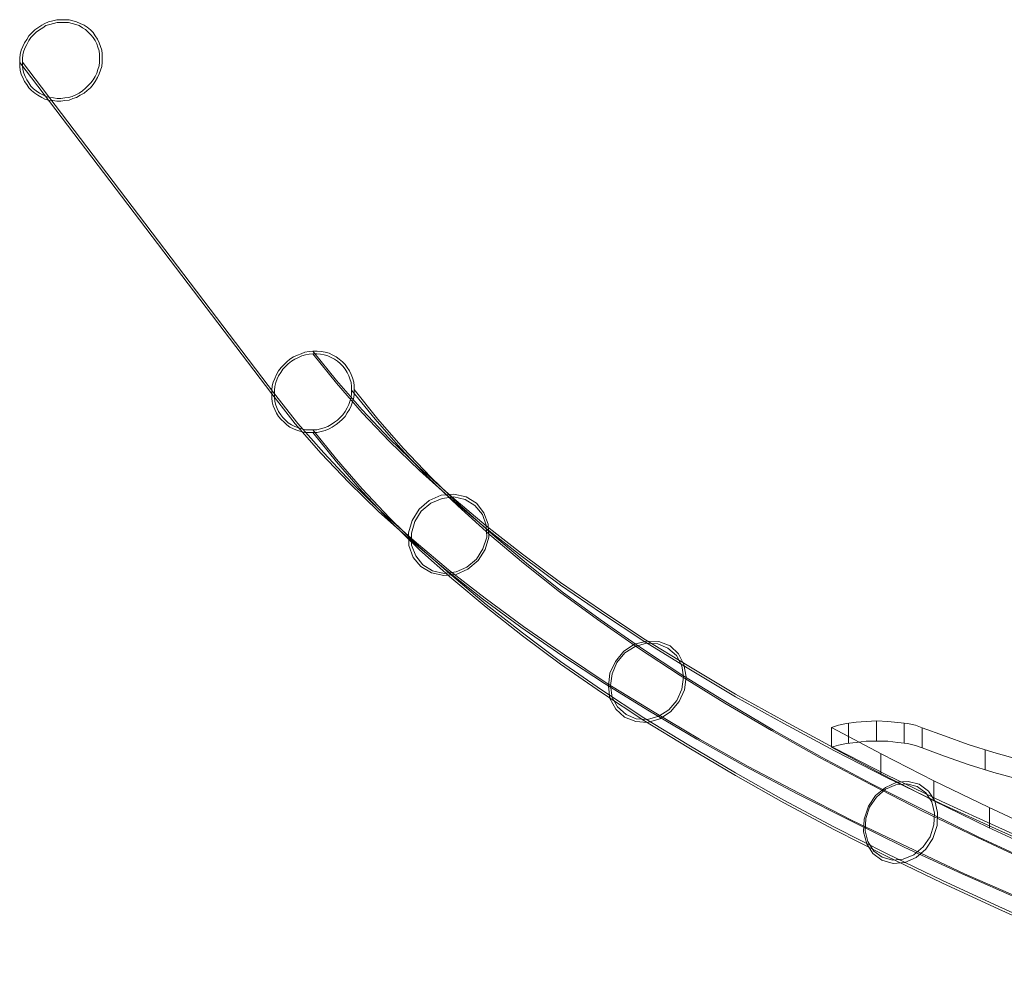
# Model space of a CAD drawing. Units: millimetres. Extents: x -863 to 919, y -808 to 1506.
# Drawn here: x -863 to -151, y 807 to 1506 of the extents above; entities that cross this region are included whole.
import ezdxf

# ---------------------------------------------------------------- set-up
doc = ezdxf.new("R2010")
doc.units = ezdxf.units.MM

# ---------------------------------------------------------------- blocks, each defined once
blk = doc.blocks.new('WMF0')
at = {"color": 251, "lineweight": 0}
for points in [[(2406.06, -956.32), (2406.06, -954.76), (2406.25, -953.4), (2406.64, -951.84), (2407.22, -950.48), (2407.81, -949.12), (2408.59, -947.95), (2409.36, -946.59), (2410.34, -945.62), (2411.5, -944.45), (2412.67, -943.67), (2414.03, -942.7), (2415.2, -942.12), (2416.56, -941.53), (2418.12, -941.15), (2419.48, -940.76), (2421.03, -940.76), (2422.39, -940.76), (2423.95, -940.76), (2425.31, -941.15), (2426.67, -941.53), (2428.03, -942.12), (2429.4, -942.7), (2430.56, -943.48), (2431.73, -944.45), (2432.7, -945.42), (2433.48, -946.59), (2434.26, -947.76), (2434.84, -949.12), (2435.43, -950.48), (2435.81, -951.84), (2436.01, -953.2), (2436.01, -954.76), (2436.01, -956.12), (2435.81, -957.68), (2435.43, -959.04), (2434.84, -960.4), (2434.26, -961.76), (2433.48, -963.12), (2432.7, -964.29), (2431.73, -965.46), (2430.56, -966.43), (2429.4, -967.4), (2428.03, -968.18), (2426.67, -968.96), (2425.31, -969.35), (2423.95, -969.93), (2422.39, -970.12), (2421.03, -970.32), (2419.48, -970.32), (2418.12, -970.12), (2416.56, -969.93), (2415.2, -969.54), (2414.03, -968.96), (2412.67, -968.18), (2411.5, -967.4), (2410.34, -966.43), (2409.36, -965.46), (2408.59, -964.29), (2407.81, -963.12), (2407.22, -961.76), (2406.64, -960.59), (2406.25, -959.04), (2406.06, -957.68), (2406.06, -956.32)], [(2407.03, -956.12), (2407.03, -957.48), (2407.22, -958.84), (2407.61, -960.21), (2408, -961.37), (2408.59, -962.54), (2409.36, -963.71), (2410.14, -964.87), (2411.11, -965.85), (2412.09, -966.62), (2413.25, -967.4), (2414.42, -967.99), (2415.59, -968.57), (2416.95, -968.96), (2418.31, -969.15), (2419.67, -969.35), (2421.03, -969.35), (2422.39, -969.15), (2423.76, -968.96), (2425.12, -968.57), (2426.48, -967.99), (2427.65, -967.4), (2428.81, -966.62), (2429.98, -965.65), (2430.95, -964.68), (2431.92, -963.71), (2432.7, -962.54), (2433.48, -961.37), (2434.06, -960.21), (2434.45, -958.84), (2434.84, -957.48), (2435.04, -956.12), (2435.04, -954.76), (2435.04, -953.4), (2434.84, -952.04), (2434.45, -950.68), (2434.06, -949.51), (2433.48, -948.34), (2432.7, -947.17), (2431.92, -946.2), (2430.95, -945.23), (2429.98, -944.26), (2428.81, -943.67), (2427.65, -942.9), (2426.48, -942.51), (2425.12, -942.12), (2423.76, -941.73), (2422.39, -941.73), (2421.03, -941.73), (2419.67, -941.73), (2418.31, -942.12), (2416.95, -942.51), (2415.59, -942.9), (2414.42, -943.67), (2413.25, -944.45), (2412.09, -945.23), (2411.11, -946.2), (2410.14, -947.17), (2409.36, -948.34), (2408.59, -949.7), (2408, -950.87), (2407.61, -952.04), (2407.22, -953.4), (2407.03, -954.95), (2407.03, -956.12)], [(2551.54, -1139.14), (2548.81, -1135.83), (2547.26, -1131.55), (2547.06, -1126.89), (2548.43, -1122.41), (2550.95, -1118.33), (2554.65, -1115.22), (2558.93, -1113.27), (2563.6, -1112.88), (2568.07, -1113.85), (2571.76, -1116.19), (2574.49, -1119.69), (2576.04, -1123.77), (2576.24, -1128.44), (2574.88, -1132.91), (2572.35, -1137), (2568.65, -1140.11), (2564.37, -1142.06), (2559.9, -1142.44), (2555.43, -1141.47), (2551.54, -1139.14)], [(2552.31, -1138.55), (2549.79, -1135.25), (2548.23, -1131.36), (2548.23, -1127.08), (2549.4, -1122.8), (2551.73, -1119.11), (2555.23, -1116.19), (2559.32, -1114.44), (2563.6, -1113.85), (2567.68, -1114.83), (2571.18, -1116.97), (2573.9, -1120.27), (2575.26, -1124.16), (2575.46, -1128.44), (2574.1, -1132.72), (2571.76, -1136.42), (2568.26, -1139.33), (2564.37, -1141.08), (2560.09, -1141.67), (2555.82, -1140.69), (2552.31, -1138.55)], [(2625.44, -1193.79), (2622.33, -1190.87), (2620.19, -1186.98), (2619.61, -1182.51), (2620.19, -1177.84), (2622.14, -1173.56), (2625.25, -1169.87), (2629.14, -1167.34), (2633.61, -1166.17), (2637.89, -1166.37), (2641.98, -1167.92), (2645.09, -1170.84), (2647.03, -1174.73), (2647.81, -1179.2), (2647.23, -1183.87), (2645.28, -1188.15), (2642.17, -1191.85), (2638.28, -1194.37), (2633.81, -1195.74), (2629.53, -1195.35), (2625.44, -1193.79)], [(2626.03, -1192.82), (2622.92, -1190.09), (2620.97, -1186.59), (2620.39, -1182.32), (2620.97, -1178.04), (2622.72, -1173.95), (2625.64, -1170.45), (2629.33, -1168.12), (2633.42, -1166.95), (2637.5, -1167.14), (2641.2, -1168.7), (2644.31, -1171.42), (2646.25, -1175.12), (2646.84, -1179.2), (2646.25, -1183.68), (2644.5, -1187.76), (2641.59, -1191.07), (2637.89, -1193.4), (2633.81, -1194.57), (2629.72, -1194.37), (2626.03, -1192.82)], [(2718.8, -1245.72), (2715.49, -1243.19), (2713.35, -1239.69), (2712.19, -1235.41), (2712.38, -1230.74), (2713.94, -1226.08), (2716.47, -1222.19), (2720.16, -1219.27), (2724.25, -1217.32), (2728.33, -1217.13), (2732.41, -1218.1), (2735.72, -1220.63), (2738.05, -1224.13), (2739.03, -1228.41), (2738.83, -1233.08), (2737.28, -1237.75), (2734.75, -1241.64), (2731.25, -1244.75), (2727.16, -1246.5), (2722.88, -1246.89), (2718.8, -1245.72)], [(2718.99, -1244.55), (2715.88, -1242.41), (2713.74, -1238.91), (2712.77, -1235.02), (2712.96, -1230.55), (2714.33, -1226.46), (2716.85, -1222.77), (2720.16, -1219.85), (2723.86, -1218.3), (2727.94, -1217.91), (2731.64, -1218.88), (2734.75, -1221.21), (2736.89, -1224.52), (2737.86, -1228.6), (2737.67, -1232.88), (2736.3, -1237.16), (2733.78, -1240.86), (2730.47, -1243.77), (2726.58, -1245.33), (2722.69, -1245.72), (2718.99, -1244.55)]]:
    blk.add_lwpolyline(points, close=True, dxfattribs=at)
for points in [[(2497.47, -1076.51), (2406.06, -956.32)], [(2498.44, -1076.51), (2407.03, -956.12)], [(2512.44, -1060.95), (2511.08, -1061.15), (2509.53, -1061.34), (2508.17, -1061.92), (2506.8, -1062.51), (2505.44, -1063.09), (2504.08, -1063.87), (2502.91, -1064.84), (2501.94, -1065.81), (2500.97, -1066.98), (2500, -1068.15), (2499.22, -1069.51), (2498.64, -1070.87), (2498.05, -1072.23), (2497.66, -1073.59), (2497.47, -1075.15), (2497.47, -1076.51)], [(2498.44, -1076.51), (2498.44, -1075.15), (2498.64, -1073.79), (2499.02, -1072.43), (2499.41, -1071.07), (2500, -1069.9), (2500.77, -1068.73), (2501.55, -1067.57), (2502.52, -1066.59), (2503.5, -1065.62), (2504.66, -1064.65), (2505.83, -1063.87), (2507.19, -1063.29), (2508.36, -1062.7), (2509.72, -1062.31), (2511.08, -1062.12), (2512.44, -1061.92)], [(2512.44, -1090.52), (2514, -1090.52), (2515.36, -1090.13), (2516.92, -1089.74), (2518.28, -1089.15), (2519.45, -1088.57), (2520.81, -1087.6), (2521.97, -1086.82), (2523.14, -1085.65), (2524.11, -1084.68), (2524.89, -1083.32), (2525.67, -1082.15), (2526.25, -1080.79), (2526.84, -1079.43), (2527.23, -1077.87), (2527.42, -1076.51), (2527.42, -1074.96), (2527.42, -1073.59), (2527.23, -1072.23), (2526.84, -1070.68), (2526.25, -1069.51), (2525.67, -1068.15), (2524.89, -1066.98), (2524.11, -1065.81), (2523.14, -1064.84), (2521.97, -1063.87), (2520.81, -1063.09), (2519.45, -1062.31), (2518.28, -1061.73), (2516.92, -1061.34), (2515.36, -1061.15), (2514, -1060.95), (2512.44, -1060.95)], [(2512.44, -1060.95), (2521, -1071.65), (2530.34, -1082.35), (2540.26, -1092.85), (2551.15, -1103.35), (2562.82, -1113.85), (2575.26, -1124.36), (2588.49, -1134.66), (2602.3, -1144.97), (2617.08, -1155.09), (2632.45, -1165.39), (2648.78, -1175.31), (2665.7, -1185.43), (2683.21, -1195.15), (2701.68, -1205.07), (2720.74, -1214.8), (2740.58, -1224.33), (2761.2, -1233.86), (2782.4, -1243.39), (2804.38, -1252.53), (2826.94, -1261.86)], [(2512.44, -1061.92), (2513.81, -1061.92), (2515.17, -1062.12), (2516.53, -1062.31), (2517.89, -1062.7), (2519.06, -1063.29), (2520.22, -1063.87), (2521.39, -1064.65), (2522.36, -1065.43), (2523.34, -1066.4), (2524.11, -1067.57), (2524.89, -1068.73), (2525.47, -1069.9), (2525.86, -1071.07), (2526.25, -1072.43), (2526.45, -1073.79), (2526.45, -1075.15), (2526.45, -1076.32), (2526.25, -1077.87), (2525.86, -1079.23), (2525.47, -1080.4), (2524.89, -1081.57), (2524.11, -1082.93), (2523.34, -1084.1), (2522.36, -1085.07), (2521.39, -1086.04), (2520.22, -1086.82), (2519.06, -1087.6), (2517.89, -1088.38), (2516.53, -1088.76), (2515.17, -1089.15), (2513.81, -1089.54), (2512.44, -1089.54)], [(2512.44, -1061.92), (2521, -1072.62), (2530.34, -1083.32), (2540.26, -1093.82), (2551.15, -1104.32), (2562.82, -1114.83), (2575.26, -1125.33), (2588.49, -1135.64), (2602.3, -1145.95), (2617.08, -1156.06), (2632.45, -1166.17), (2648.78, -1176.29), (2665.7, -1186.4), (2683.21, -1196.12), (2701.68, -1206.04), (2720.74, -1215.77), (2740.58, -1225.3), (2761.2, -1234.83), (2782.4, -1244.16), (2804.38, -1253.5), (2826.94, -1262.83)], [(2527.42, -1074.96), (2535.98, -1085.65), (2545.12, -1096.16), (2555.23, -1106.66), (2565.93, -1117.16), (2577.6, -1127.47), (2589.85, -1137.97), (2602.88, -1148.28), (2616.69, -1158.39), (2631.28, -1168.51), (2646.64, -1178.62), (2662.79, -1188.54), (2679.51, -1198.46), (2697.21, -1208.38), (2715.3, -1218.1), (2734.36, -1227.63), (2754, -1237.36), (2774.42, -1246.69), (2795.62, -1256.03), (2817.41, -1265.36), (2839.77, -1274.5)], [(2497.47, -1076.51), (2497.47, -1078.07), (2497.66, -1079.43), (2498.05, -1080.79), (2498.64, -1082.15), (2499.22, -1083.51), (2500, -1084.68), (2500.97, -1085.85), (2501.94, -1086.82), (2502.91, -1087.79), (2504.08, -1088.57), (2505.44, -1089.15), (2506.8, -1089.74), (2508.17, -1090.13), (2509.53, -1090.52), (2511.08, -1090.52), (2512.44, -1090.52)], [(2497.47, -1076.51), (2506.03, -1087.4), (2515.36, -1098.1), (2525.47, -1108.6), (2536.37, -1119.3), (2548.23, -1129.8), (2560.68, -1140.3), (2573.9, -1150.81), (2587.91, -1161.12), (2602.69, -1171.42), (2618.25, -1181.54), (2634.58, -1191.65), (2651.7, -1201.76), (2669.4, -1211.68), (2688.07, -1221.6), (2707.32, -1231.33), (2727.16, -1241.05), (2747.97, -1250.58), (2769.37, -1260.11), (2791.35, -1269.45), (2814.1, -1278.78)], [(2512.44, -1089.54), (2511.08, -1089.54), (2509.72, -1089.54), (2508.36, -1089.15), (2507.19, -1088.76), (2505.83, -1088.38), (2504.66, -1087.79), (2503.5, -1087.01), (2502.52, -1086.04), (2501.55, -1085.07), (2500.77, -1084.1), (2500, -1082.93), (2499.41, -1081.76), (2499.02, -1080.6), (2498.64, -1079.23), (2498.44, -1077.87), (2498.44, -1076.51)], [(2498.44, -1076.51), (2507, -1087.21), (2516.33, -1097.91), (2526.45, -1108.6), (2537.34, -1119.3), (2549.2, -1129.8), (2561.65, -1140.3), (2574.88, -1150.61), (2588.88, -1160.92), (2603.66, -1171.23), (2619.22, -1181.54), (2635.56, -1191.65), (2652.67, -1201.76), (2670.37, -1211.68), (2688.85, -1221.41), (2708.1, -1231.33), (2728.14, -1240.86), (2748.75, -1250.58), (2770.15, -1259.92), (2792.12, -1269.45), (2814.88, -1278.59)], [(2526.45, -1075.15), (2535.01, -1085.65), (2544.15, -1096.16), (2554.26, -1106.85), (2564.96, -1117.16), (2576.63, -1127.66), (2588.88, -1137.97), (2601.91, -1148.28), (2615.72, -1158.39), (2630.5, -1168.7), (2645.67, -1178.62), (2661.81, -1188.73), (2678.73, -1198.65), (2696.24, -1208.38), (2714.52, -1218.1), (2733.58, -1227.83), (2753.22, -1237.36), (2773.65, -1246.89), (2794.65, -1256.22), (2816.43, -1265.36), (2839, -1274.5)], [(2512.44, -1089.54), (2521, -1100.24), (2530.34, -1110.94), (2540.26, -1121.44), (2551.15, -1132.14), (2562.82, -1142.44), (2575.26, -1152.95), (2588.49, -1163.25), (2602.3, -1173.56), (2617.08, -1183.87), (2632.45, -1193.98), (2648.78, -1203.9), (2665.7, -1214.02), (2683.21, -1223.94), (2701.68, -1233.66), (2720.74, -1243.39), (2740.58, -1252.92), (2761.2, -1262.45), (2782.4, -1271.98), (2804.38, -1281.31), (2826.94, -1290.45)], [(2512.44, -1090.52), (2521, -1101.21), (2530.34, -1111.91), (2540.26, -1122.41), (2551.15, -1133.11), (2562.82, -1143.42), (2575.26, -1153.92), (2588.49, -1164.23), (2602.3, -1174.54), (2617.08, -1184.84), (2632.45, -1194.96), (2648.78, -1204.88), (2665.7, -1214.99), (2683.21, -1224.91), (2701.68, -1234.63), (2720.74, -1244.36), (2740.58, -1253.89), (2761.2, -1263.42), (2782.4, -1272.95), (2804.38, -1282.28), (2826.94, -1291.43)]]:
    blk.add_lwpolyline(points, dxfattribs=at)
at = {"color": 1, "lineweight": 0}
for points in [[(2700.52, -1197.49), (2703.05, -1196.71), (2705.96, -1196.12), (2709.46, -1195.54), (2713.16, -1195.35), (2717.05, -1195.15), (2720.94, -1195.35), (2724.63, -1195.74), (2728.14, -1196.12), (2731.05, -1196.71), (2733.39, -1197.68)], [(2706.74, -1195.93), (2706.74, -1203.13)], [(2716.85, -1195.15), (2716.85, -1202.54)], [(2726.97, -1195.93), (2726.97, -1203.13)], [(2777.93, -1235.99), (2757.5, -1226.46), (2737.67, -1216.93), (2718.8, -1207.21), (2700.52, -1197.49)], [(2700.52, -1197.49), (2700.52, -1204.68)], [(2851.44, -1224.13), (2838.61, -1222.57), (2825.96, -1220.82), (2813.71, -1218.69), (2801.85, -1216.55), (2790.57, -1214.41), (2779.68, -1211.88), (2769.37, -1209.35), (2759.45, -1206.63), (2750.11, -1203.71), (2741.56, -1200.6), (2733.39, -1197.68)], [(2733.39, -1197.68), (2733.39, -1204.88)], [(2733.39, -1204.88), (2731.05, -1204.1), (2728.14, -1203.32), (2724.63, -1202.93), (2720.94, -1202.54), (2717.05, -1202.54), (2713.16, -1202.54), (2709.46, -1202.93), (2705.96, -1203.32), (2703.05, -1203.9), (2700.52, -1204.68)], [(2700.52, -1204.68), (2718.8, -1214.41), (2737.67, -1224.13), (2757.5, -1233.86), (2777.93, -1243.19)], [(2718.41, -1207.02), (2718.41, -1214.21)], [(2851.44, -1231.52), (2838.61, -1229.77), (2825.96, -1228.02), (2813.71, -1226.08), (2801.85, -1223.94), (2790.57, -1221.6), (2779.68, -1219.07), (2769.37, -1216.55), (2759.45, -1213.82), (2750.11, -1210.91), (2741.56, -1207.99), (2733.39, -1204.88)], [(2756.34, -1205.65), (2756.34, -1212.85)], [(2737.67, -1216.93), (2737.67, -1224.13)], [(2757.89, -1226.66), (2757.89, -1233.86)]]:
    blk.add_lwpolyline(points, dxfattribs=at)

msp = doc.modelspace()

# ---------------------------------------------------------------- block references
at = {"xscale": 1.992870957635216, "yscale": 1.992870957635216, "zscale": 1.992870957635216}
msp.add_blockref('WMF0', (-5657.75, 3380.81), dxfattribs=at)

doc.saveas('drawing.dxf')
